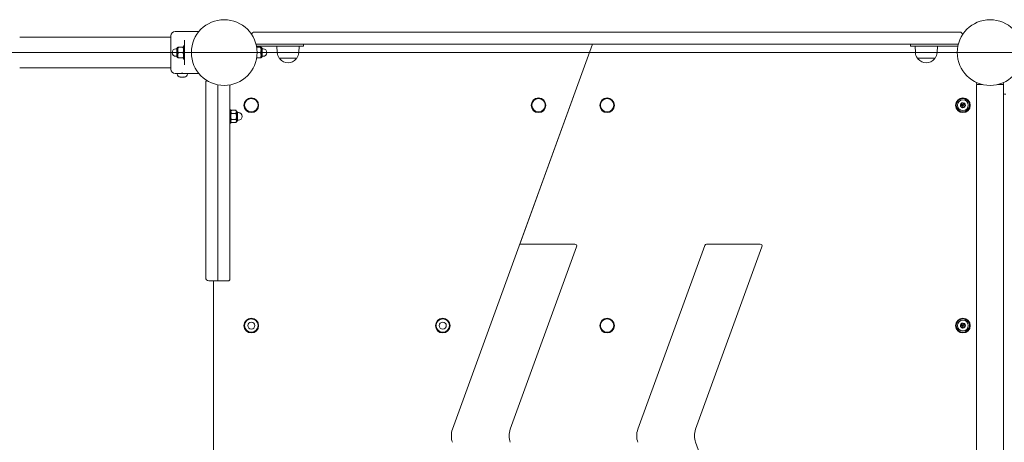
# Model space of a CAD drawing. Units: millimetres. Extents: x 28784 to 52960, y 17988 to 32314.
# Drawn here: x 33226 to 34769, y 24950 to 25612 of the extents above; entities that cross this region are included whole.
import ezdxf

# ---------------------------------------------------------------- set-up
doc = ezdxf.new("R2010")
doc.units = ezdxf.units.MM
doc.header["$LTSCALE"] = 200
doc.layers.add('Dimension (ISO)', color=7, linetype='Continuous', lineweight=18)
doc.layers.add('Visible (ISO)', color=7, linetype='Continuous', lineweight=18)
doc.layers.add('Fall Zone', color=5, linetype='Continuous', lineweight=20, true_color=0x0000ff)
doc.styles.add('Note Text (ISO)', font='tahoma.ttf')
doc.dimstyles.new('Aplay Dimension Styles M', dxfattribs={"dimscale": 200, "dimtxt": 2.5, "dimasz": 2.5, "dimexe": 3.175, "dimexo": 2, "dimgap": 0.762, "dimtad": 1, "dimdec": 1, "dimlfac": 0.001, "dimzin": 0, "dimdsep": 46, "dimtxsty": 'Note Text (ISO)', "dimcen": 0.09, "dimdle": 10, "dimclrd": 256, "dimclre": 256, "dimclrt": 7, "dimadec": 0, "dimazin": 0, "dimtfac": 1.40208, "dimtofl": 0, "dimtmove": 0, "dimatfit": 3, "dimfxl": 1, "dimtolj": 1, "dimtzin": 0, "dimlwd": -1, "dimlwe": -1, "dimarcsym": 0})

# ---------------------------------------------------------------- blocks, each defined once
blk = doc.blocks.new('*D51')
at = {"layer": 'Defpoints', "color": 0, "transparency": 16777216}
for p in [(30851.6, 25560.1), (52810.2, 24115.1), (52810.2, 20339.4)]:
    blk.add_point(p, dxfattribs=at)
at = {"layer": 'Dimension (ISO)', "transparency": 16777216}
for p, q in [((30851.6, 25160.1), (30851.6, 19704.4)), ((52810.2, 23715.1), (52810.2, 19704.4)), ((31351.6, 20339.4), (52310.2, 20339.4))]:
    blk.add_line(p, q, dxfattribs=at)
for points in [[(31351.6, 20422.7), (31351.6, 20256.1), (30851.6, 20339.4)], [(52310.2, 20422.7), (52310.2, 20256.1), (52810.2, 20339.4)]]:
    blk.add_solid(points, dxfattribs=at)
at = {"layer": 'Dimension (ISO)', "color": 7, "transparency": 16777216, "insert": (41830.9, 21149.3), "char_height": 500, "attachment_point": 2, "style": 'Note Text (ISO)'}
blk.add_mtext('\\A1;\\fTahoma|b0|i0;{\\H497.4619;22.0 m (INSIDE EDGE)}', dxfattribs=at)

msp = doc.modelspace()

# ---------------------------------------------------------------- linework, layer by layer
at = {"layer": 'Fall Zone', "color": 7}
msp.add_line((48662.9, 25560.13), (30851.59, 25560.13), dxfattribs=at)
at = {"layer": 'Visible (ISO)'}
for p, q in [((33463.14, 25584.28), (33226.14, 25584.28)), ((33463.14, 25533.88), (33463.14, 25586.38)), ((33506.91, 25592.88), (33469.64, 25592.88)), ((33594.09, 25592.13), (33600.21, 25592.13)), ((34695.21, 25592.13), (33600.21, 25592.13)), ((34695.21, 25592.13), (34699.09, 25592.13)), ((33472.14, 25566.03), (33470.84, 25566.03)), ((33472.14, 25553.75), (33472.14, 25566.52)), ((33473.94, 25568.51), (33473.94, 25564.32)), ((33473.94, 25568.51), (33475.13, 25568.51)), ((33481.75, 25568.51), (33475.13, 25568.51)), ((33481.75, 25568.51), (33482.94, 25568.51)), ((33482.94, 25570.48), (33482.94, 25549.78)), ((33482.94, 25570.48), (33484.14, 25570.48)), ((33484.14, 25579.3), (33484.14, 25575.25)), ((33484.14, 25545.01), (33484.14, 25575.25)), ((33600.21, 25573.13), (33596.37, 25573.13)), ((33646.09, 25570.13), (33597.09, 25570.13)), ((33597.35, 25568.51), (33603.1, 25568.51)), ((33600.21, 25573.13), (34695.21, 25573.13)), ((33603.1, 25568.51), (33604.29, 25568.51)), ((33604.29, 25564.32), (33604.29, 25568.51)), ((33606.09, 25566.52), (33606.09, 25553.75)), ((33606.09, 25566.03), (33607.39, 25566.03)), ((33629.65, 25560.15), (33629.09, 25570.13)), ((33671.09, 25570.13), (33646.09, 25570.13)), ((33663.53, 25560.15), (33664.09, 25570.13)), ((33671.09, 25573.13), (33671.09, 25570.13)), ((33904.31, 24970.39), (34123.69, 25573.13)), ((34123.69, 25573.13), (34009.77, 25260.13)), ((34622.09, 25573.13), (34622.09, 25570.13)), ((34647.09, 25570.13), (34622.09, 25570.13)), ((34629.65, 25560.15), (34629.09, 25570.13)), ((34647.09, 25570.13), (34696.09, 25570.13)), ((34663.53, 25560.15), (34664.09, 25570.13)), ((34696.81, 25573.13), (34695.21, 25573.13)), ((33472.14, 25554.23), (33470.84, 25554.23)), ((33473.94, 25564.32), (33473.94, 25555.94)), ((33473.94, 25555.94), (33473.94, 25551.76)), ((33475.13, 25551.76), (33473.94, 25551.76)), ((33481.75, 25560.13), (33475.13, 25560.13)), ((33481.75, 25551.76), (33475.13, 25551.76)), ((33482.94, 25551.76), (33481.75, 25551.76)), ((33482.94, 25549.78), (33484.14, 25549.78)), ((33597.35, 25551.76), (33603.1, 25551.76)), ((33598.04, 25560.13), (33603.1, 25560.13)), ((33604.29, 25551.76), (33603.1, 25551.76)), ((33604.29, 25555.94), (33604.29, 25564.32)), ((33604.29, 25551.76), (33604.29, 25555.94)), ((33606.09, 25554.23), (33607.39, 25554.23)), ((33660.06, 25551.13), (33633.11, 25551.13)), ((33633.59, 25551.13), (33633.59, 25550.38)), ((33659.59, 25551.13), (33659.59, 25550.38)), ((34660.06, 25551.13), (34633.11, 25551.13)), ((34633.59, 25551.13), (34633.59, 25550.38)), ((34659.59, 25551.13), (34659.59, 25550.38)), ((33463.14, 25535.98), (33226.14, 25535.98)), ((33484.14, 25545.01), (33484.14, 25540.96)), ((33473.14, 25527.38), (33469.64, 25527.38)), ((33489.14, 25527.38), (33473.14, 25527.38)), ((33473.14, 25527.38), (33473.14, 25526.81)), ((33478.14, 25521.81), (33478.35, 25521.81)), ((33479.54, 25521.81), (33478.35, 25521.81)), ((33480.69, 25521.81), (33479.64, 25521.81)), ((33479.64, 25521.81), (33479.64, 25521.81)), ((33479.75, 25521.89), (33479.75, 25521.91)), ((33482.54, 25521.81), (33480.69, 25521.81)), ((33482.64, 25521.81), (33482.54, 25521.81)), ((33482.64, 25521.81), (33482.64, 25521.81)), ((33482.73, 25521.81), (33483.49, 25521.81)), ((33483.48, 25521.81), (33483.48, 25521.87)), ((33484.14, 25521.81), (33483.49, 25521.81)), ((33506.91, 25527.38), (33489.14, 25527.38)), ((33489.14, 25527.38), (33489.14, 25526.81)), ((33517.59, 25512.63), (33517.59, 25302.63)), ((33536.59, 25302.63), (33536.59, 25509.66)), ((33536.59, 25302.63), (33536.59, 25509.66)), ((33555.59, 25302.63), (33555.59, 25509.47)), ((34725.34, 25510.96), (34724.9, 25513.48)), ((34734.46, 25510.13), (34725.51, 25510.13)), ((34725.51, 25510.13), (34725.51, 24410.13)), ((34767.67, 25510.13), (34758.72, 25510.13)), ((34767.67, 25510.13), (34767.67, 24410.13)), ((34767.83, 25510.96), (34768.28, 25513.48)), ((33556.79, 25470.48), (33555.59, 25470.48)), ((33556.79, 25449.78), (33556.79, 25470.48)), ((33557.98, 25469.8), (33564.6, 25469.8)), ((33557.98, 25464.97), (33564.6, 25464.97)), ((33565.79, 25467.38), (33565.79, 25468.51)), ((33565.79, 25460.13), (33565.79, 25467.38)), ((33565.79, 25452.88), (33565.79, 25460.13)), ((33567.59, 25466.52), (33567.59, 25453.75)), ((33567.59, 25466.03), (33568.89, 25466.03)), ((33556.79, 25449.78), (33555.59, 25449.78)), ((33557.98, 25455.3), (33564.6, 25455.3)), ((33557.98, 25450.46), (33564.6, 25450.46)), ((33565.79, 25451.76), (33565.79, 25452.88)), ((33567.59, 25454.23), (33568.89, 25454.23)), ((33517.59, 25207.63), (33517.59, 25302.63)), ((33536.59, 25302.63), (33536.59, 25202.63)), ((33536.59, 25302.63), (33536.59, 25202.63)), ((33555.59, 25302.63), (33555.59, 25205.63)), ((34098.76, 25256.1), (33994.76, 24970.39)), ((34009.77, 25260.13), (34095.94, 25260.13)), ((34194.76, 24970.39), (34299.5, 25258.16)), ((34389.21, 25256.1), (34285.22, 24970.39)), ((34302.32, 25260.13), (34386.39, 25260.13)), ((33536.59, 25202.63), (33522.59, 25202.63)), ((33529.59, 25202.63), (33529.59, 24717.63)), ((33552.59, 25202.63), (33536.59, 25202.63)), ((34285.22, 24949.87), (34389.21, 24664.16))]:
    msp.add_line(p, q, dxfattribs=at)
for centre, radius in [((33546.59, 25560.13), 51.45), ((34746.59, 25560.13), 51.45), ((33589.09, 25477.63), 11.5), ((33589.09, 25477.63), 10.5), ((34039.09, 25477.63), 11.5), ((34039.09, 25477.63), 10.5), ((34146.59, 25477.63), 11.5), ((34146.59, 25477.63), 10.5), ((34704.09, 25477.63), 11.5), ((34704.09, 25477.63), 10.5), ((34704.09, 25477.63), 8.46), ((34704.09, 25477.63), 1.5), ((34704.09, 25477.63), 1.2), ((33589.09, 25132.63), 11.5), ((33589.09, 25132.63), 10.5), ((33589.09, 25132.63), 5.5), ((33889.09, 25132.63), 11.5), ((33889.09, 25132.63), 10.5), ((33889.09, 25132.63), 5.5), ((34146.59, 25132.63), 11.5), ((34146.59, 25132.63), 10.5), ((34704.09, 25132.63), 11.5), ((34704.09, 25132.63), 10.5), ((34704.09, 25132.63), 8.46), ((34704.09, 25132.63), 1.5), ((34704.09, 25132.63), 1.2)]:
    msp.add_circle(centre, radius, dxfattribs=at)
for centre, radius, start, end in [((33469.64, 25586.38), 6.5, 90, 180), ((33594.09, 25587.13), 5, 90, 161.27026), ((34699.09, 25587.13), 5, 18.72974, 90), ((33470.84, 25560.13), 5.9, 90, 270), ((33474.14, 25566.52), 2, 95.73917, 180), ((33597.09, 25567.13), 6, 90, 96.78162), ((33597.09, 25567.13), 3, 90, 90.59476), ((33604.09, 25566.52), 2, 0, 84.26083), ((33607.39, 25560.13), 5.9, 270, 90), ((34696.09, 25567.13), 6, 83.21838, 90), ((34696.09, 25567.13), 3, 89.40524, 90), ((33474.14, 25553.75), 2, 180, 264.26083), ((33604.09, 25553.75), 2, 275.73917, 0), ((33646.59, 25561.1), 16.97, 183.21201, 215.09196), ((33633.11, 25551.63), 0.5, 215.09196, 270), ((33634.09, 25550.38), 0.5, 180, 220.61296), ((33646.59, 25561.1), 16.97, 220.61296, 319.38704), ((33659.09, 25550.38), 0.5, 319.38704, 0), ((33660.06, 25551.63), 0.5, 270, 324.90804), ((33646.59, 25561.1), 16.97, 324.90804, 356.78799), ((34646.59, 25561.1), 16.97, 183.21201, 215.09196), ((34633.11, 25551.63), 0.5, 215.09196, 270), ((34634.09, 25550.38), 0.5, 180, 220.61296), ((34646.59, 25561.1), 16.97, 220.61296, 319.38704), ((34659.09, 25550.38), 0.5, 319.38704, 0), ((34660.06, 25551.63), 0.5, 270, 324.90804), ((34646.59, 25561.1), 16.97, 324.90804, 356.78799), ((33469.64, 25533.88), 6.5, 180, 270), ((33478.14, 25526.81), 5, 180, 268.96555), ((33484.14, 25526.81), 5, 271.03445, 0), ((33522.59, 25512.63), 5, 129.9361, 180), ((34726.33, 25511.13), 1, 190, 270), ((34766.85, 25511.13), 1, 270, 350), ((34704.09, 25477.63), 4, 173.26716, 233.26716), ((34704.09, 25477.63), 4, 113.26716, 173.26716), ((34704.09, 25477.63), 4, 233.26716, 293.26716), ((34704.09, 25477.63), 4, 53.26716, 113.26716), ((34704.09, 25477.63), 4, 293.26716, 353.26716), ((34704.09, 25477.63), 4, 353.26716, 53.26716), ((33561.01, 25465.82), 5, 127.2725, 147.54474), ((33561.57, 25465.82), 5, 32.45526, 52.7275), ((33565.59, 25466.52), 2, 0, 84.26083), ((33568.89, 25460.13), 5.9, 270, 90), ((33561.01, 25454.44), 5, 212.45526, 232.7275), ((33561.57, 25454.44), 5, 307.2725, 327.54474), ((33565.59, 25453.75), 2, 275.73917, 0), ((34095.94, 25257.13), 3, 340, 90), ((34302.32, 25257.13), 3, 90, 160), ((34386.39, 25257.13), 3, 340, 90), ((33522.59, 25207.63), 5, 180, 270), ((33552.59, 25205.63), 3, 270, 0), ((34704.09, 25132.63), 4, 173.26716, 233.26716), ((34704.09, 25132.63), 4, 113.26716, 173.26716), ((34704.09, 25132.63), 4, 53.26716, 113.26716), ((34704.09, 25132.63), 4, 353.26716, 53.26716), ((34704.09, 25132.63), 4, 233.26716, 293.26716), ((34704.09, 25132.63), 4, 293.26716, 353.26716), ((33932.5, 24960.13), 30, 160, 200), ((34022.95, 24960.13), 30, 160, 200), ((34222.95, 24960.13), 30, 160, 200), ((34313.41, 24960.13), 30, 160, 200)]:
    msp.add_arc(centre, radius, start, end, dxfattribs=at)
msp.add_ellipse((34771.11, 25499.13), major_axis=(-9.36, 0), ratio=0.4271703, start_param=1.1945102, end_param=1.5707963, dxfattribs=at)
for points, knots in [([(33475.13, 25568.51), (33475.06, 25568.42), (33475, 25568.34), (33474.58, 25567.69), (33474.32, 25567.03), (33474, 25565.67), (33473.94, 25564.96), (33473.94, 25564.32)], [1.17080224, 1.17080224, 1.17080224, 1.17080224, 1.20386055, 1.20386055, 1.42701418, 1.42701418, 1.6501678, 1.6501678, 1.6501678, 1.6501678]), ([(33482.94, 25564.32), (33482.94, 25564.96), (33482.87, 25565.67), (33482.55, 25567.03), (33482.29, 25567.69), (33481.87, 25568.34), (33481.81, 25568.42), (33481.75, 25568.51)], [1.6501678, 1.6501678, 1.6501678, 1.6501678, 1.87332143, 1.87332143, 2.09647505, 2.09647505, 2.12953336, 2.12953336, 2.12953336, 2.12953336]), ([(33604.29, 25564.32), (33604.29, 25564.96), (33604.22, 25565.67), (33603.9, 25567.03), (33603.64, 25567.69), (33603.22, 25568.34), (33603.16, 25568.42), (33603.1, 25568.51)], [1.6501678, 1.6501678, 1.6501678, 1.6501678, 1.87332143, 1.87332143, 2.09647505, 2.09647505, 2.12953336, 2.12953336, 2.12953336, 2.12953336]), ([(33473.94, 25564.32), (33473.94, 25563.67), (33474, 25562.97), (33474.32, 25561.6), (33474.58, 25560.94), (33475, 25560.3), (33475.06, 25560.22), (33475.13, 25560.13)], [1.6501678, 1.6501678, 1.6501678, 1.6501678, 1.87332143, 1.87332143, 2.09647505, 2.09647505, 2.12953336, 2.12953336, 2.12953336, 2.12953336]), ([(33475.13, 25560.13), (33475.06, 25560.05), (33475, 25559.96), (33474.58, 25559.32), (33474.32, 25558.66), (33474, 25557.29), (33473.94, 25556.59), (33473.94, 25555.94)], [1.17080224, 1.17080224, 1.17080224, 1.17080224, 1.20386055, 1.20386055, 1.42701418, 1.42701418, 1.6501678, 1.6501678, 1.6501678, 1.6501678]), ([(33473.94, 25555.94), (33473.94, 25555.3), (33474, 25554.59), (33474.32, 25553.23), (33474.58, 25552.57), (33475, 25551.93), (33475.06, 25551.84), (33475.13, 25551.76)], [1.6501678, 1.6501678, 1.6501678, 1.6501678, 1.87332143, 1.87332143, 2.09647505, 2.09647505, 2.12953336, 2.12953336, 2.12953336, 2.12953336]), ([(33481.75, 25560.13), (33481.81, 25560.22), (33481.87, 25560.3), (33482.29, 25560.94), (33482.55, 25561.6), (33482.87, 25562.97), (33482.94, 25563.67), (33482.94, 25564.32)], [1.17080224, 1.17080224, 1.17080224, 1.17080224, 1.20386055, 1.20386055, 1.42701418, 1.42701418, 1.6501678, 1.6501678, 1.6501678, 1.6501678]), ([(33482.94, 25555.94), (33482.94, 25556.59), (33482.87, 25557.29), (33482.55, 25558.66), (33482.29, 25559.32), (33481.87, 25559.96), (33481.81, 25560.05), (33481.75, 25560.13)], [1.6501678, 1.6501678, 1.6501678, 1.6501678, 1.87332143, 1.87332143, 2.09647505, 2.09647505, 2.12953336, 2.12953336, 2.12953336, 2.12953336]), ([(33481.75, 25551.76), (33481.81, 25551.84), (33481.87, 25551.93), (33482.29, 25552.57), (33482.55, 25553.23), (33482.87, 25554.59), (33482.94, 25555.3), (33482.94, 25555.94)], [1.17080224, 1.17080224, 1.17080224, 1.17080224, 1.20386055, 1.20386055, 1.42701418, 1.42701418, 1.6501678, 1.6501678, 1.6501678, 1.6501678]), ([(33603.1, 25560.13), (33603.16, 25560.22), (33603.22, 25560.3), (33603.64, 25560.94), (33603.9, 25561.6), (33604.22, 25562.97), (33604.29, 25563.67), (33604.29, 25564.32)], [1.17080224, 1.17080224, 1.17080224, 1.17080224, 1.20386055, 1.20386055, 1.42701418, 1.42701418, 1.6501678, 1.6501678, 1.6501678, 1.6501678]), ([(33604.29, 25555.94), (33604.29, 25556.59), (33604.22, 25557.29), (33603.9, 25558.66), (33603.64, 25559.32), (33603.22, 25559.96), (33603.16, 25560.05), (33603.1, 25560.13)], [1.6501678, 1.6501678, 1.6501678, 1.6501678, 1.87332143, 1.87332143, 2.09647505, 2.09647505, 2.12953336, 2.12953336, 2.12953336, 2.12953336]), ([(33603.1, 25551.76), (33603.16, 25551.84), (33603.22, 25551.93), (33603.64, 25552.57), (33603.9, 25553.23), (33604.22, 25554.59), (33604.29, 25555.3), (33604.29, 25555.94)], [1.17080224, 1.17080224, 1.17080224, 1.17080224, 1.20386055, 1.20386055, 1.42701418, 1.42701418, 1.6501678, 1.6501678, 1.6501678, 1.6501678]), ([(33477.14, 25527.38), (33477.14, 25527.38), (33477.24, 25527.39), (33477.65, 25527.44), (33477.95, 25527.47), (33478.66, 25527.53), (33479.11, 25527.57), (33480.1, 25527.61), (33480.63, 25527.63), (33481.14, 25527.63)], [1.81003755, 1.81003755, 1.81003755, 1.81003755, 1.96087344, 1.96087344, 2.11170932, 2.11170932, 2.26254636, 2.26254636, 2.4133834, 2.4133834, 2.4133834, 2.4133834]), ([(33478.14, 25521.81), (33478.09, 25521.81), (33478.03, 25521.81), (33477.85, 25521.82), (33477.71, 25521.83), (33477.45, 25521.86), (33477.33, 25521.88), (33477.19, 25521.91)], [0.32291767, 0.32291767, 0.32291767, 0.32291767, 0.34811073, 0.34811073, 0.39979376, 0.39979376, 0.443778, 0.443778, 0.443778, 0.443778]), ([(33477.19, 25521.91), (33477.38, 25521.88), (33477.56, 25521.85), (33477.96, 25521.82), (33478.16, 25521.81), (33478.35, 25521.81)], [0, 0, 0, 0, 0.05737422, 0.05737422, 0.12481955, 0.12481955, 0.12481955, 0.12481955]), ([(33479.54, 25521.81), (33479.61, 25521.81), (33479.65, 25521.81), (33479.72, 25521.83), (33479.74, 25521.85), (33479.75, 25521.88), (33479.75, 25521.9), (33479.75, 25521.91)], [0.29741497, 0.29741497, 0.29741497, 0.29741497, 0.34043205, 0.34043205, 0.3822607, 0.3822607, 0.40168514, 0.40168514, 0.40168514, 0.40168514]), ([(33479.75, 25521.91), (33479.87, 25521.87), (33480, 25521.85), (33480.31, 25521.82), (33480.5, 25521.81), (33480.69, 25521.81)], [0, 0, 0, 0, 0.05775395, 0.05775395, 0.12475067, 0.12475067, 0.12475067, 0.12475067]), ([(33481.14, 25527.63), (33481.64, 25527.63), (33482.18, 25527.61), (33483.16, 25527.57), (33483.61, 25527.53), (33484.32, 25527.47), (33484.63, 25527.44), (33485.04, 25527.39), (33485.14, 25527.38), (33485.14, 25527.38)], [0, 0, 0, 0, 0.15083704, 0.15083704, 0.30167407, 0.30167407, 0.45250996, 0.45250996, 0.60334585, 0.60334585, 0.60334585, 0.60334585]), ([(33482.54, 25521.81), (33482.66, 25521.81), (33482.78, 25521.81), (33483.05, 25521.82), (33483.19, 25521.83), (33483.46, 25521.86), (33483.58, 25521.88), (33483.69, 25521.91)], [0.290872647, 0.290872647, 0.290872647, 0.290872647, 0.320473507, 0.320473507, 0.357076667, 0.357076667, 0.39061204, 0.39061204, 0.39061204, 0.39061204]), ([(33483.69, 25521.91), (33483.65, 25521.89), (33483.62, 25521.87), (33483.53, 25521.83), (33483.49, 25521.82), (33483.48, 25521.81), (33483.48, 25521.81), (33483.49, 25521.81)], [0.02140853, 0.02140853, 0.02140853, 0.02140853, 0.05341816, 0.05341816, 0.12620742, 0.12620742, 0.14592437, 0.14592437, 0.14592437, 0.14592437]), ([(34700.6, 25477.31), (34700.5, 25477.35), (34700.41, 25477.4), (34700.26, 25477.55), (34700.2, 25477.64), (34700.14, 25477.81), (34700.12, 25477.86), (34700.11, 25477.98), (34700.11, 25478.04), (34700.12, 25478.1)], [0.04695563, 0.04695563, 0.04695563, 0.04695563, 0.08653443, 0.08653443, 0.12210019, 0.12210019, 0.13988307, 0.13988307, 0.15766595, 0.15766595, 0.15766595, 0.15766595]), ([(34700.12, 25478.1), (34700.12, 25478.16), (34700.14, 25478.22), (34700.18, 25478.33), (34700.2, 25478.38), (34700.3, 25478.52), (34700.38, 25478.6), (34700.56, 25478.71), (34700.66, 25478.74), (34700.77, 25478.76)], [0.15766595, 0.15766595, 0.15766595, 0.15766595, 0.17544883, 0.17544883, 0.19323171, 0.19323171, 0.22879747, 0.22879747, 0.26837627, 0.26837627, 0.26837627, 0.26837627]), ([(34701.45, 25475.32), (34701.5, 25475.44), (34701.54, 25475.57), (34701.57, 25475.82), (34701.58, 25475.95), (34701.54, 25476.22), (34701.51, 25476.37), (34701.39, 25476.63), (34701.32, 25476.75), (34701.14, 25476.96), (34701.04, 25477.05), (34700.84, 25477.2), (34700.72, 25477.26), (34700.6, 25477.31)], [0.08138994, 0.08138994, 0.08138994, 0.08138994, 0.13088622, 0.13088622, 0.17325586, 0.17325586, 0.2156255, 0.2156255, 0.25799513, 0.25799513, 0.30036477, 0.30036477, 0.34986105, 0.34986105, 0.34986105, 0.34986105]), ([(34700.77, 25478.76), (34700.9, 25478.77), (34701.03, 25478.81), (34701.26, 25478.9), (34701.38, 25478.96), (34701.6, 25479.13), (34701.7, 25479.23), (34701.87, 25479.46), (34701.94, 25479.59), (34702.04, 25479.85), (34702.07, 25479.98), (34702.09, 25480.23), (34702.09, 25480.36), (34702.06, 25480.49)], [0.08138994, 0.08138994, 0.08138994, 0.08138994, 0.13088622, 0.13088622, 0.17325586, 0.17325586, 0.2156255, 0.2156255, 0.25799513, 0.25799513, 0.30036477, 0.30036477, 0.34986105, 0.34986105, 0.34986105, 0.34986105]), ([(34701.7, 25474.42), (34701.65, 25474.46), (34701.6, 25474.5), (34701.53, 25474.59), (34701.5, 25474.64), (34701.42, 25474.8), (34701.4, 25474.91), (34701.39, 25475.11), (34701.41, 25475.22), (34701.45, 25475.32)], [0.15766595, 0.15766595, 0.15766595, 0.15766595, 0.17544883, 0.17544883, 0.19323171, 0.19323171, 0.22879747, 0.22879747, 0.26837627, 0.26837627, 0.26837627, 0.26837627]), ([(34702.62, 25474.45), (34702.54, 25474.38), (34702.44, 25474.33), (34702.24, 25474.28), (34702.13, 25474.27), (34701.96, 25474.3), (34701.9, 25474.31), (34701.79, 25474.36), (34701.74, 25474.39), (34701.7, 25474.42)], [0.04695563, 0.04695563, 0.04695563, 0.04695563, 0.08653443, 0.08653443, 0.12210019, 0.12210019, 0.13988307, 0.13988307, 0.15766595, 0.15766595, 0.15766595, 0.15766595]), ([(34702.06, 25480.49), (34702.05, 25480.6), (34702.05, 25480.71), (34702.11, 25480.91), (34702.15, 25481.01), (34702.26, 25481.14), (34702.31, 25481.18), (34702.4, 25481.25), (34702.45, 25481.28), (34702.51, 25481.31)], [0.04695563, 0.04695563, 0.04695563, 0.04695563, 0.08653443, 0.08653443, 0.12210019, 0.12210019, 0.13988307, 0.13988307, 0.15766595, 0.15766595, 0.15766595, 0.15766595]), ([(34702.51, 25481.31), (34702.56, 25481.33), (34702.62, 25481.35), (34702.74, 25481.37), (34702.8, 25481.37), (34702.97, 25481.36), (34703.07, 25481.32), (34703.26, 25481.22), (34703.34, 25481.15), (34703.4, 25481.07)], [0.15766595, 0.15766595, 0.15766595, 0.15766595, 0.17544883, 0.17544883, 0.19323171, 0.19323171, 0.22879747, 0.22879747, 0.26837627, 0.26837627, 0.26837627, 0.26837627]), ([(34704.77, 25474.19), (34704.69, 25474.3), (34704.6, 25474.39), (34704.4, 25474.55), (34704.29, 25474.62), (34704.03, 25474.72), (34703.89, 25474.76), (34703.61, 25474.8), (34703.46, 25474.79), (34703.19, 25474.75), (34703.07, 25474.71), (34702.84, 25474.6), (34702.72, 25474.53), (34702.62, 25474.45)], [0.08138994, 0.08138994, 0.08138994, 0.08138994, 0.13088622, 0.13088622, 0.17325586, 0.17325586, 0.2156255, 0.2156255, 0.25799513, 0.25799513, 0.30036477, 0.30036477, 0.34986105, 0.34986105, 0.34986105, 0.34986105]), ([(34703.4, 25481.07), (34703.48, 25480.96), (34703.58, 25480.87), (34703.77, 25480.71), (34703.89, 25480.64), (34704.14, 25480.54), (34704.28, 25480.5), (34704.56, 25480.46), (34704.71, 25480.47), (34704.98, 25480.51), (34705.11, 25480.56), (34705.34, 25480.66), (34705.45, 25480.73), (34705.55, 25480.81)], [0.08138994, 0.08138994, 0.08138994, 0.08138994, 0.13088622, 0.13088622, 0.17325586, 0.17325586, 0.2156255, 0.2156255, 0.25799513, 0.25799513, 0.30036477, 0.30036477, 0.34986105, 0.34986105, 0.34986105, 0.34986105]), ([(34705.67, 25473.96), (34705.61, 25473.93), (34705.56, 25473.92), (34705.44, 25473.9), (34705.38, 25473.89), (34705.21, 25473.9), (34705.1, 25473.94), (34704.92, 25474.04), (34704.84, 25474.11), (34704.77, 25474.19)], [0.15766595, 0.15766595, 0.15766595, 0.15766595, 0.17544883, 0.17544883, 0.19323171, 0.19323171, 0.22879747, 0.22879747, 0.26837627, 0.26837627, 0.26837627, 0.26837627]), ([(34705.55, 25480.81), (34705.64, 25480.88), (34705.73, 25480.93), (34705.93, 25480.99), (34706.05, 25480.99), (34706.22, 25480.96), (34706.27, 25480.95), (34706.38, 25480.9), (34706.43, 25480.87), (34706.48, 25480.84)], [0.04695563, 0.04695563, 0.04695563, 0.04695563, 0.08653443, 0.08653443, 0.12210019, 0.12210019, 0.13988307, 0.13988307, 0.15766595, 0.15766595, 0.15766595, 0.15766595]), ([(34706.11, 25474.77), (34706.13, 25474.67), (34706.12, 25474.56), (34706.07, 25474.36), (34706.02, 25474.25), (34705.91, 25474.12), (34705.87, 25474.08), (34705.77, 25474.01), (34705.72, 25473.98), (34705.67, 25473.96)], [0.04695563, 0.04695563, 0.04695563, 0.04695563, 0.08653443, 0.08653443, 0.12210019, 0.12210019, 0.13988307, 0.13988307, 0.15766595, 0.15766595, 0.15766595, 0.15766595]), ([(34707.41, 25476.51), (34707.28, 25476.49), (34707.15, 25476.46), (34706.91, 25476.36), (34706.8, 25476.3), (34706.58, 25476.13), (34706.47, 25476.03), (34706.3, 25475.8), (34706.23, 25475.67), (34706.14, 25475.41), (34706.11, 25475.28), (34706.08, 25475.03), (34706.09, 25474.9), (34706.11, 25474.77)], [0.08138994, 0.08138994, 0.08138994, 0.08138994, 0.13088622, 0.13088622, 0.17325586, 0.17325586, 0.2156255, 0.2156255, 0.25799513, 0.25799513, 0.30036477, 0.30036477, 0.34986105, 0.34986105, 0.34986105, 0.34986105]), ([(34706.48, 25480.84), (34706.53, 25480.8), (34706.57, 25480.76), (34706.65, 25480.67), (34706.68, 25480.62), (34706.75, 25480.46), (34706.78, 25480.35), (34706.78, 25480.15), (34706.76, 25480.04), (34706.72, 25479.94)], [0.15766595, 0.15766595, 0.15766595, 0.15766595, 0.17544883, 0.17544883, 0.19323171, 0.19323171, 0.22879747, 0.22879747, 0.26837627, 0.26837627, 0.26837627, 0.26837627]), ([(34706.72, 25479.94), (34706.67, 25479.82), (34706.63, 25479.69), (34706.6, 25479.44), (34706.6, 25479.31), (34706.63, 25479.04), (34706.67, 25478.89), (34706.78, 25478.63), (34706.86, 25478.51), (34707.03, 25478.3), (34707.13, 25478.21), (34707.34, 25478.06), (34707.45, 25478), (34707.58, 25477.95)], [0.08138994, 0.08138994, 0.08138994, 0.08138994, 0.13088622, 0.13088622, 0.17325586, 0.17325586, 0.2156255, 0.2156255, 0.25799513, 0.25799513, 0.30036477, 0.30036477, 0.34986105, 0.34986105, 0.34986105, 0.34986105]), ([(34708.06, 25477.16), (34708.05, 25477.1), (34708.04, 25477.04), (34708, 25476.93), (34707.97, 25476.88), (34707.88, 25476.74), (34707.79, 25476.66), (34707.62, 25476.55), (34707.51, 25476.52), (34707.41, 25476.51)], [0.15766595, 0.15766595, 0.15766595, 0.15766595, 0.17544883, 0.17544883, 0.19323171, 0.19323171, 0.22879747, 0.22879747, 0.26837627, 0.26837627, 0.26837627, 0.26837627]), ([(34707.58, 25477.95), (34707.68, 25477.92), (34707.77, 25477.86), (34707.92, 25477.71), (34707.98, 25477.62), (34708.04, 25477.46), (34708.05, 25477.4), (34708.07, 25477.28), (34708.07, 25477.22), (34708.06, 25477.16)], [0.04695563, 0.04695563, 0.04695563, 0.04695563, 0.08653443, 0.08653443, 0.12210019, 0.12210019, 0.13988307, 0.13988307, 0.15766595, 0.15766595, 0.15766595, 0.15766595]), ([(33557.98, 25469.8), (33557.91, 25469.75), (33557.85, 25469.7), (33557.43, 25469.33), (33557.17, 25468.95), (33556.85, 25468.16), (33556.79, 25467.76), (33556.79, 25467.38)], [1.17080224, 1.17080224, 1.17080224, 1.17080224, 1.20386055, 1.20386055, 1.42701418, 1.42701418, 1.6501678, 1.6501678, 1.6501678, 1.6501678]), ([(33556.79, 25467.38), (33556.79, 25467.01), (33556.85, 25466.6), (33557.17, 25465.82), (33557.43, 25465.43), (33557.85, 25465.06), (33557.91, 25465.01), (33557.98, 25464.97)], [1.6501678, 1.6501678, 1.6501678, 1.6501678, 1.87332143, 1.87332143, 2.09647505, 2.09647505, 2.12953336, 2.12953336, 2.12953336, 2.12953336]), ([(33557.98, 25464.97), (33557.91, 25464.87), (33557.85, 25464.77), (33557.43, 25464.03), (33557.17, 25463.27), (33556.85, 25461.69), (33556.79, 25460.87), (33556.79, 25460.13)], [1.17080224, 1.17080224, 1.17080224, 1.17080224, 1.20386055, 1.20386055, 1.42701418, 1.42701418, 1.6501678, 1.6501678, 1.6501678, 1.6501678]), ([(33556.79, 25460.13), (33556.79, 25459.39), (33556.85, 25458.57), (33557.17, 25457), (33557.43, 25456.23), (33557.85, 25455.49), (33557.91, 25455.39), (33557.98, 25455.3)], [1.6501678, 1.6501678, 1.6501678, 1.6501678, 1.87332143, 1.87332143, 2.09647505, 2.09647505, 2.12953336, 2.12953336, 2.12953336, 2.12953336]), ([(33565.79, 25467.38), (33565.79, 25467.76), (33565.72, 25468.16), (33565.4, 25468.95), (33565.14, 25469.33), (33564.72, 25469.7), (33564.66, 25469.75), (33564.6, 25469.8)], [1.6501678, 1.6501678, 1.6501678, 1.6501678, 1.87332143, 1.87332143, 2.09647505, 2.09647505, 2.12953336, 2.12953336, 2.12953336, 2.12953336]), ([(33564.6, 25464.97), (33564.66, 25465.01), (33564.72, 25465.06), (33565.14, 25465.43), (33565.4, 25465.82), (33565.72, 25466.6), (33565.79, 25467.01), (33565.79, 25467.38)], [1.17080224, 1.17080224, 1.17080224, 1.17080224, 1.20386055, 1.20386055, 1.42701418, 1.42701418, 1.6501678, 1.6501678, 1.6501678, 1.6501678]), ([(33565.79, 25460.13), (33565.79, 25460.87), (33565.72, 25461.69), (33565.4, 25463.27), (33565.14, 25464.03), (33564.72, 25464.77), (33564.66, 25464.87), (33564.6, 25464.97)], [1.6501678, 1.6501678, 1.6501678, 1.6501678, 1.87332143, 1.87332143, 2.09647505, 2.09647505, 2.12953336, 2.12953336, 2.12953336, 2.12953336]), ([(33564.6, 25455.3), (33564.66, 25455.39), (33564.72, 25455.49), (33565.14, 25456.23), (33565.4, 25457), (33565.72, 25458.57), (33565.79, 25459.39), (33565.79, 25460.13)], [1.17080224, 1.17080224, 1.17080224, 1.17080224, 1.20386055, 1.20386055, 1.42701418, 1.42701418, 1.6501678, 1.6501678, 1.6501678, 1.6501678]), ([(33557.98, 25455.3), (33557.91, 25455.25), (33557.85, 25455.2), (33557.43, 25454.83), (33557.17, 25454.45), (33556.85, 25453.66), (33556.79, 25453.25), (33556.79, 25452.88)], [1.17080224, 1.17080224, 1.17080224, 1.17080224, 1.20386055, 1.20386055, 1.42701418, 1.42701418, 1.6501678, 1.6501678, 1.6501678, 1.6501678]), ([(33556.79, 25452.88), (33556.79, 25452.51), (33556.85, 25452.1), (33557.17, 25451.31), (33557.43, 25450.93), (33557.85, 25450.56), (33557.91, 25450.51), (33557.98, 25450.46)], [1.6501678, 1.6501678, 1.6501678, 1.6501678, 1.87332143, 1.87332143, 2.09647505, 2.09647505, 2.12953336, 2.12953336, 2.12953336, 2.12953336]), ([(33565.79, 25452.88), (33565.79, 25453.25), (33565.72, 25453.66), (33565.4, 25454.45), (33565.14, 25454.83), (33564.72, 25455.2), (33564.66, 25455.25), (33564.6, 25455.3)], [1.6501678, 1.6501678, 1.6501678, 1.6501678, 1.87332143, 1.87332143, 2.09647505, 2.09647505, 2.12953336, 2.12953336, 2.12953336, 2.12953336]), ([(33564.6, 25450.46), (33564.66, 25450.51), (33564.72, 25450.56), (33565.14, 25450.93), (33565.4, 25451.31), (33565.72, 25452.1), (33565.79, 25452.51), (33565.79, 25452.88)], [1.17080224, 1.17080224, 1.17080224, 1.17080224, 1.20386055, 1.20386055, 1.42701418, 1.42701418, 1.6501678, 1.6501678, 1.6501678, 1.6501678]), ([(34700.6, 25132.31), (34700.5, 25132.35), (34700.41, 25132.4), (34700.26, 25132.55), (34700.2, 25132.64), (34700.14, 25132.81), (34700.12, 25132.86), (34700.11, 25132.98), (34700.11, 25133.04), (34700.12, 25133.1)], [0.04695563, 0.04695563, 0.04695563, 0.04695563, 0.08653443, 0.08653443, 0.12210019, 0.12210019, 0.13988307, 0.13988307, 0.15766595, 0.15766595, 0.15766595, 0.15766595]), ([(34700.12, 25133.1), (34700.12, 25133.16), (34700.14, 25133.22), (34700.18, 25133.33), (34700.2, 25133.38), (34700.3, 25133.52), (34700.38, 25133.6), (34700.56, 25133.71), (34700.66, 25133.74), (34700.77, 25133.76)], [0.15766595, 0.15766595, 0.15766595, 0.15766595, 0.17544883, 0.17544883, 0.19323171, 0.19323171, 0.22879747, 0.22879747, 0.26837627, 0.26837627, 0.26837627, 0.26837627]), ([(34700.77, 25133.76), (34700.9, 25133.77), (34701.03, 25133.81), (34701.26, 25133.9), (34701.38, 25133.96), (34701.6, 25134.13), (34701.7, 25134.23), (34701.87, 25134.46), (34701.94, 25134.59), (34702.04, 25134.85), (34702.07, 25134.98), (34702.09, 25135.23), (34702.09, 25135.36), (34702.06, 25135.49)], [0.08138994, 0.08138994, 0.08138994, 0.08138994, 0.13088622, 0.13088622, 0.17325586, 0.17325586, 0.2156255, 0.2156255, 0.25799513, 0.25799513, 0.30036477, 0.30036477, 0.34986105, 0.34986105, 0.34986105, 0.34986105]), ([(34702.06, 25135.49), (34702.05, 25135.6), (34702.05, 25135.71), (34702.11, 25135.91), (34702.15, 25136.01), (34702.26, 25136.14), (34702.31, 25136.18), (34702.4, 25136.25), (34702.45, 25136.28), (34702.51, 25136.31)], [0.04695563, 0.04695563, 0.04695563, 0.04695563, 0.08653443, 0.08653443, 0.12210019, 0.12210019, 0.13988307, 0.13988307, 0.15766595, 0.15766595, 0.15766595, 0.15766595]), ([(34702.51, 25136.31), (34702.56, 25136.33), (34702.62, 25136.35), (34702.74, 25136.37), (34702.8, 25136.37), (34702.97, 25136.36), (34703.07, 25136.32), (34703.26, 25136.22), (34703.34, 25136.15), (34703.4, 25136.07)], [0.15766595, 0.15766595, 0.15766595, 0.15766595, 0.17544883, 0.17544883, 0.19323171, 0.19323171, 0.22879747, 0.22879747, 0.26837627, 0.26837627, 0.26837627, 0.26837627]), ([(34703.4, 25136.07), (34703.48, 25135.96), (34703.58, 25135.87), (34703.77, 25135.71), (34703.89, 25135.64), (34704.14, 25135.54), (34704.28, 25135.5), (34704.56, 25135.46), (34704.71, 25135.47), (34704.98, 25135.51), (34705.11, 25135.56), (34705.34, 25135.66), (34705.45, 25135.73), (34705.55, 25135.81)], [0.08138994, 0.08138994, 0.08138994, 0.08138994, 0.13088622, 0.13088622, 0.17325586, 0.17325586, 0.2156255, 0.2156255, 0.25799513, 0.25799513, 0.30036477, 0.30036477, 0.34986105, 0.34986105, 0.34986105, 0.34986105]), ([(34705.55, 25135.81), (34705.64, 25135.88), (34705.73, 25135.93), (34705.93, 25135.99), (34706.05, 25135.99), (34706.22, 25135.96), (34706.27, 25135.95), (34706.38, 25135.9), (34706.43, 25135.87), (34706.48, 25135.84)], [0.04695563, 0.04695563, 0.04695563, 0.04695563, 0.08653443, 0.08653443, 0.12210019, 0.12210019, 0.13988307, 0.13988307, 0.15766595, 0.15766595, 0.15766595, 0.15766595]), ([(34706.48, 25135.84), (34706.53, 25135.8), (34706.57, 25135.76), (34706.65, 25135.67), (34706.68, 25135.62), (34706.75, 25135.46), (34706.78, 25135.35), (34706.78, 25135.15), (34706.76, 25135.04), (34706.72, 25134.94)], [0.15766595, 0.15766595, 0.15766595, 0.15766595, 0.17544883, 0.17544883, 0.19323171, 0.19323171, 0.22879747, 0.22879747, 0.26837627, 0.26837627, 0.26837627, 0.26837627]), ([(34706.72, 25134.94), (34706.67, 25134.82), (34706.63, 25134.69), (34706.6, 25134.44), (34706.6, 25134.31), (34706.63, 25134.04), (34706.67, 25133.89), (34706.78, 25133.63), (34706.86, 25133.51), (34707.03, 25133.3), (34707.13, 25133.21), (34707.34, 25133.06), (34707.45, 25133), (34707.58, 25132.95)], [0.08138994, 0.08138994, 0.08138994, 0.08138994, 0.13088622, 0.13088622, 0.17325586, 0.17325586, 0.2156255, 0.2156255, 0.25799513, 0.25799513, 0.30036477, 0.30036477, 0.34986105, 0.34986105, 0.34986105, 0.34986105]), ([(34707.58, 25132.95), (34707.68, 25132.92), (34707.77, 25132.86), (34707.92, 25132.71), (34707.98, 25132.62), (34708.04, 25132.46), (34708.05, 25132.4), (34708.07, 25132.28), (34708.07, 25132.22), (34708.06, 25132.16)], [0.04695563, 0.04695563, 0.04695563, 0.04695563, 0.08653443, 0.08653443, 0.12210019, 0.12210019, 0.13988307, 0.13988307, 0.15766595, 0.15766595, 0.15766595, 0.15766595]), ([(34701.45, 25130.32), (34701.5, 25130.44), (34701.54, 25130.57), (34701.57, 25130.82), (34701.58, 25130.95), (34701.54, 25131.22), (34701.51, 25131.37), (34701.39, 25131.63), (34701.32, 25131.75), (34701.14, 25131.96), (34701.04, 25132.05), (34700.84, 25132.2), (34700.72, 25132.26), (34700.6, 25132.31)], [0.08138994, 0.08138994, 0.08138994, 0.08138994, 0.13088622, 0.13088622, 0.17325586, 0.17325586, 0.2156255, 0.2156255, 0.25799513, 0.25799513, 0.30036477, 0.30036477, 0.34986105, 0.34986105, 0.34986105, 0.34986105]), ([(34701.7, 25129.42), (34701.65, 25129.46), (34701.6, 25129.5), (34701.53, 25129.59), (34701.5, 25129.64), (34701.42, 25129.8), (34701.4, 25129.91), (34701.39, 25130.11), (34701.41, 25130.22), (34701.45, 25130.32)], [0.15766595, 0.15766595, 0.15766595, 0.15766595, 0.17544883, 0.17544883, 0.19323171, 0.19323171, 0.22879747, 0.22879747, 0.26837627, 0.26837627, 0.26837627, 0.26837627]), ([(34702.62, 25129.45), (34702.54, 25129.38), (34702.44, 25129.33), (34702.24, 25129.28), (34702.13, 25129.27), (34701.96, 25129.3), (34701.9, 25129.31), (34701.79, 25129.36), (34701.74, 25129.39), (34701.7, 25129.42)], [0.04695563, 0.04695563, 0.04695563, 0.04695563, 0.08653443, 0.08653443, 0.12210019, 0.12210019, 0.13988307, 0.13988307, 0.15766595, 0.15766595, 0.15766595, 0.15766595]), ([(34704.77, 25129.19), (34704.69, 25129.3), (34704.6, 25129.39), (34704.4, 25129.55), (34704.29, 25129.62), (34704.03, 25129.72), (34703.89, 25129.76), (34703.61, 25129.8), (34703.46, 25129.79), (34703.19, 25129.75), (34703.07, 25129.71), (34702.84, 25129.6), (34702.72, 25129.53), (34702.62, 25129.45)], [0.08138994, 0.08138994, 0.08138994, 0.08138994, 0.13088622, 0.13088622, 0.17325586, 0.17325586, 0.2156255, 0.2156255, 0.25799513, 0.25799513, 0.30036477, 0.30036477, 0.34986105, 0.34986105, 0.34986105, 0.34986105]), ([(34705.67, 25128.96), (34705.61, 25128.93), (34705.56, 25128.92), (34705.44, 25128.9), (34705.38, 25128.89), (34705.21, 25128.9), (34705.1, 25128.94), (34704.92, 25129.04), (34704.84, 25129.11), (34704.77, 25129.19)], [0.15766595, 0.15766595, 0.15766595, 0.15766595, 0.17544883, 0.17544883, 0.19323171, 0.19323171, 0.22879747, 0.22879747, 0.26837627, 0.26837627, 0.26837627, 0.26837627]), ([(34706.11, 25129.77), (34706.13, 25129.67), (34706.12, 25129.56), (34706.07, 25129.36), (34706.02, 25129.25), (34705.91, 25129.12), (34705.87, 25129.08), (34705.77, 25129.01), (34705.72, 25128.98), (34705.67, 25128.96)], [0.04695563, 0.04695563, 0.04695563, 0.04695563, 0.08653443, 0.08653443, 0.12210019, 0.12210019, 0.13988307, 0.13988307, 0.15766595, 0.15766595, 0.15766595, 0.15766595]), ([(34707.41, 25131.51), (34707.28, 25131.49), (34707.15, 25131.46), (34706.91, 25131.36), (34706.8, 25131.3), (34706.58, 25131.13), (34706.47, 25131.03), (34706.3, 25130.8), (34706.23, 25130.67), (34706.14, 25130.41), (34706.11, 25130.28), (34706.08, 25130.03), (34706.09, 25129.9), (34706.11, 25129.77)], [0.08138994, 0.08138994, 0.08138994, 0.08138994, 0.13088622, 0.13088622, 0.17325586, 0.17325586, 0.2156255, 0.2156255, 0.25799513, 0.25799513, 0.30036477, 0.30036477, 0.34986105, 0.34986105, 0.34986105, 0.34986105]), ([(34708.06, 25132.16), (34708.05, 25132.1), (34708.04, 25132.04), (34708, 25131.93), (34707.97, 25131.88), (34707.88, 25131.74), (34707.79, 25131.66), (34707.62, 25131.55), (34707.51, 25131.52), (34707.41, 25131.51)], [0.15766595, 0.15766595, 0.15766595, 0.15766595, 0.17544883, 0.17544883, 0.19323171, 0.19323171, 0.22879747, 0.22879747, 0.26837627, 0.26837627, 0.26837627, 0.26837627])]:
    msp.add_open_spline(points, degree=3, knots=knots, dxfattribs=at)
for points in [[(33479.64, 25521.81), (33479.62, 25521.81), (33479.61, 25521.81), (33479.59, 25521.81)], [(33482.73, 25521.81), (33482.71, 25521.81), (33482.7, 25521.81), (33482.68, 25521.81)], [(33484.14, 25521.81), (33484.17, 25521.81), (33484.2, 25521.81), (33484.23, 25521.81)]]:
    msp.add_open_spline(points, degree=3, dxfattribs=at)

# ---------------------------------------------------------------- dimensions: what is measured, and where the dimension line sits
at = {"layer": 'Dimension (ISO)'}
dim = msp.add_linear_dim(base=(52810.22, 20339.4), p1=(30851.59, 25560.13), p2=(52810.22, 24115.13), angle=180, text='\\fTahoma|b0|i0;{\\H497.4619;<> m (INSIDE EDGE)}', dimstyle='Aplay Dimension Styles M', override={"dimgap": 0.762, "dimdec": 1, "dimlfac": 0.001, "dimpost": '', "dimtol": 0, "dimlim": 0, "dimtp": 0, "dimtm": 0, "dimtdec": 2, "dimatfit": 1}, dxfattribs=at)
dim.commit()
dim.dimension.update_dxf_attribs({"geometry": '*D51', "text_midpoint": (41830.9, 20339.4), "dimtype": 160})

doc.saveas('drawing.dxf')
